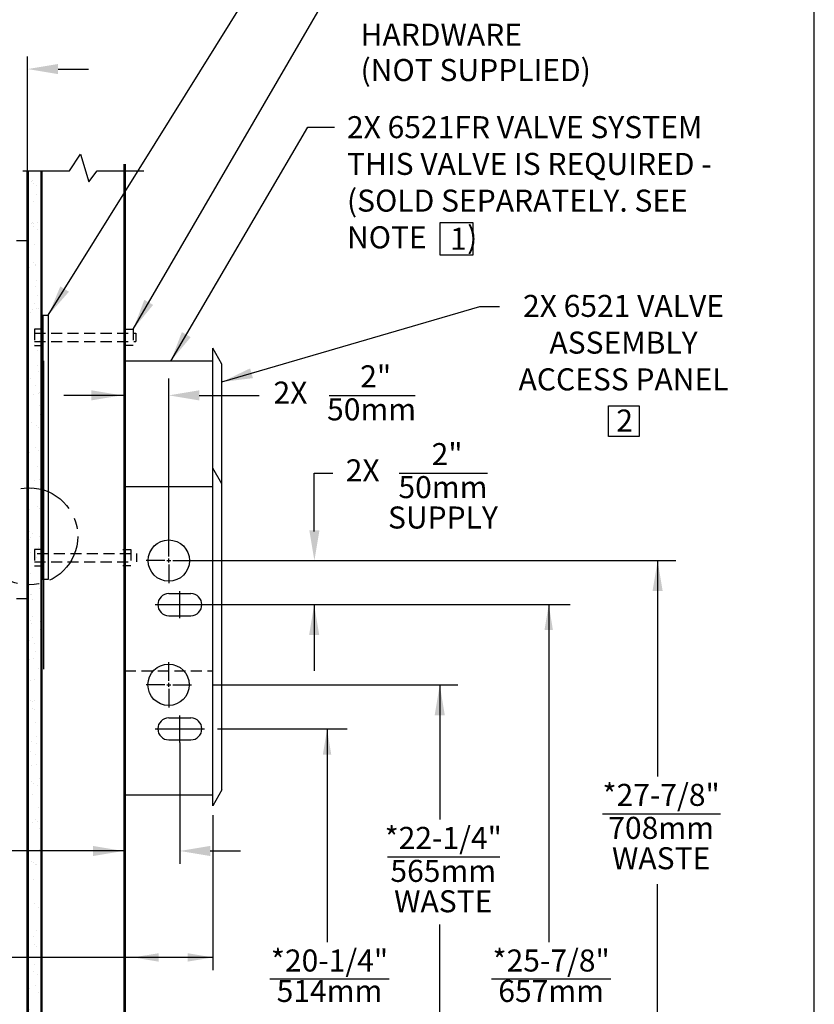
# Model space of a CAD drawing. Extents: x 0 to 148, y -3 to 110.
# Drawn here: x 112 to 148, y 28 to 72 of the extents above; entities that cross this region are included whole.
import ezdxf
from ezdxf.enums import TextEntityAlignment as Align

# ---------------------------------------------------------------- set-up
doc = ezdxf.new("R2010")
doc.units = 0
doc.header["$LTSCALE"] = 2
doc.header["$MEASUREMENT"] = 0
doc.linetypes.add('HIDDEN', pattern=[0.375, 0.25, -0.125])
doc.linetypes.add('PHANTOM', pattern=[2.5, 1.25, -0.25, 0.25, -0.25, 0.25, -0.25])
doc.layers.get('0').update_dxf_attribs({"linetype": 'CONTINUOUS'})
for name, color, linetype in [('BOWL', 7, 'CONTINUOUS'), ('BOX', 32, 'CONTINUOUS'), ('DIM1', 1, 'CONTINUOUS'), ('HIDDEN', 1, 'HIDDEN'), ('ROUGH-IN', 1, 'CONTINUOUS'), ('WALL', 7, 'CONTINUOUS'), ('zBORDER', 8, 'CONTINUOUS')]:
    doc.layers.add(name, color=color, linetype=linetype)
doc.styles.add('ARIAL', font='ARIAL.TTF')
doc.dimstyles.get("Standard").update_dxf_attribs({"dimtxt": 0.18, "dimasz": 0.18, "dimexe": 0.18, "dimexo": 0.0625, "dimgap": 0.09, "dimtad": 0, "dimtih": 1, "dimtoh": 1, "dimdec": 4, "dimzin": 0, "dimdsep": 46, "dimtxsty": 'Standard', "dimcen": 0.09, "dimadec": 0, "dimazin": 0, "dimtfac": 1, "dimtdec": 4, "dimtofl": 0, "dimtmove": 0, "dimatfit": 3, "dimfxl": 1, "dimtolj": 1, "dimtzin": 0, "dimarcsym": 0})

# ---------------------------------------------------------------- blocks, each defined once
blk = doc.blocks.new('*X2')
at = {"color": 0}
for p, q in [((76.929, 56.074), (76.929, 56.074)), ((76.97, 56.099), (76.97, 56.099)), ((77.022, 55.989), (77.022, 55.989)), ((77.165, 55.897), (77.165, 55.897)), ((77.138, 55.466), (77.138, 55.466)), ((76.809, 55.129), (76.809, 55.129)), ((77.002, 55.135), (77.002, 55.135)), ((76.932, 54.144), (76.932, 54.144)), ((76.978, 54.213), (76.978, 54.213)), ((77.033, 54.172), (77.033, 54.172)), ((77.192, 54.178), (77.192, 54.178)), ((77.002, 54.011), (77.002, 54.011)), ((77.213, 53.876), (77.213, 53.876)), ((77.065, 53.209), (77.065, 53.209)), ((76.998, 52.379), (76.998, 52.379)), ((77.09, 52.294), (77.09, 52.294)), ((76.819, 52.138), (76.819, 52.138)), ((77.096, 52.245), (77.096, 52.245)), ((76.768, 51.533), (76.768, 51.533)), ((77.175, 51.587), (77.175, 51.587)), ((77.128, 51.282), (77.128, 51.282)), ((77.047, 50.518), (77.047, 50.518)), ((77.223, 50.886), (77.223, 50.886)), ((76.868, 50.117), (76.868, 50.117)), ((76.969, 50.265), (76.969, 50.265)), ((77.159, 50.318), (77.159, 50.318)), ((77.229, 50.299), (77.229, 50.299)), ((77.191, 49.355), (77.191, 49.355)), ((77.061, 49), (77.061, 49)), ((77.271, 48.865), (77.271, 48.865)), ((77.066, 48.684), (77.066, 48.684)), ((77.158, 48.599), (77.158, 48.599)), ((77.222, 48.391), (77.222, 48.391)), ((76.805, 47.654), (76.805, 47.654)), ((77.212, 47.708), (77.212, 47.708)), ((77.254, 47.428), (77.254, 47.428)), ((76.877, 47.127), (76.877, 47.127)), ((77.115, 46.823), (77.115, 46.823)), ((77.006, 46.386), (77.006, 46.386)), ((77.266, 46.42), (77.266, 46.42)), ((77.285, 46.465), (77.285, 46.465)), ((77.281, 45.875), (77.281, 45.875)), ((77.317, 45.501), (77.317, 45.501)), ((76.788, 45.063), (76.788, 45.063)), ((76.926, 45.106), (76.926, 45.106)), ((77.134, 44.989), (77.134, 44.989)), ((77.227, 44.904), (77.227, 44.904)), ((77.348, 44.538), (77.348, 44.538)), ((77.119, 43.989), (77.119, 43.989)), ((77.249, 43.829), (77.249, 43.829)), ((77.33, 43.854), (77.33, 43.854)), ((76.843, 43.775), (76.843, 43.775)), ((77.38, 43.574), (77.38, 43.574)), ((77.183, 43.128), (77.183, 43.128)), ((77.043, 42.507), (77.043, 42.507)), ((77.304, 42.542), (77.304, 42.542)), ((76.767, 42.116), (76.767, 42.116)), ((76.935, 42.116), (76.935, 42.116)), ((76.798, 41.153), (76.798, 41.153)), ((76.825, 41.184), (76.825, 41.184)), ((77.203, 41.294), (77.203, 41.294)), ((77.295, 41.21), (77.295, 41.21)), ((77.339, 40.864), (77.339, 40.864)), ((76.773, 40.23), (76.773, 40.23)), ((76.817, 39.832), (76.817, 39.832)), ((76.83, 40.19), (76.83, 40.19)), ((76.88, 39.897), (76.88, 39.897)), ((76.984, 40.095), (76.984, 40.095)), ((77.286, 39.95), (77.286, 39.95)), ((77.252, 39.433), (77.252, 39.433)), ((76.861, 39.226), (76.861, 39.226)), ((77.177, 38.978), (77.177, 38.978)), ((77.08, 38.628), (77.08, 38.628)), ((77.341, 38.663), (77.341, 38.663)), ((76.773, 38.055), (76.773, 38.055)), ((76.893, 38.263), (76.893, 38.263)), ((77.271, 37.599), (77.271, 37.599)), ((76.862, 37.305), (76.862, 37.305)), ((76.924, 37.299), (76.924, 37.299)), ((76.994, 37.105), (76.994, 37.105)), ((77.363, 37.515), (77.363, 37.515)), ((76.793, 36.221), (76.793, 36.221)), ((76.956, 36.336), (76.956, 36.336)), ((76.885, 36.137), (76.885, 36.137)), ((76.917, 36.018), (76.917, 36.018)), ((77.323, 36.071), (77.323, 36.071)), ((76.987, 35.372), (76.987, 35.372)), ((77.32, 35.738), (77.32, 35.738)), ((76.831, 35.219), (76.831, 35.219)), ((77.042, 35.084), (77.042, 35.084)), ((77.118, 34.75), (77.118, 34.75)), ((77.378, 34.784), (77.378, 34.784)), ((76.842, 34.36), (76.842, 34.36)), ((77.019, 34.409), (77.019, 34.409)), ((77.235, 33.967), (77.235, 33.967)), ((77.339, 33.904), (77.339, 33.904)), ((76.899, 33.426), (76.899, 33.426)), ((77.05, 33.446), (77.05, 33.446)), ((76.861, 32.526), (76.861, 32.526)), ((76.953, 32.442), (76.953, 32.442)), ((77.082, 32.482), (77.082, 32.482)), ((77.36, 32.192), (77.36, 32.192)), ((76.954, 32.139), (76.954, 32.139)), ((77.052, 32.094), (77.052, 32.094)), ((77.113, 31.519), (77.113, 31.519)), ((77.155, 30.871), (77.155, 30.871)), ((76.91, 30.665), (76.91, 30.665)), ((77.145, 30.555), (77.145, 30.555)), ((76.889, 30.208), (76.889, 30.208)), ((77.1, 30.073), (77.1, 30.073)), ((76.936, 29.548), (76.936, 29.548)), ((77.176, 29.592), (77.176, 29.592)), ((76.929, 28.831), (76.929, 28.831)), ((77.022, 28.747), (77.022, 28.747)), ((77.208, 28.629), (77.208, 28.629)), ((77.293, 28.956), (77.293, 28.956)), ((76.991, 28.26), (76.991, 28.26)), ((77.239, 27.665), (77.239, 27.665)), ((76.978, 26.97), (76.978, 26.97)), ((77.11, 27.083), (77.11, 27.083)), ((77.192, 26.992), (77.192, 26.992)), ((77.271, 26.702), (77.271, 26.702)), ((76.974, 25.669), (76.974, 25.669)), ((77.302, 25.738), (77.302, 25.738)), ((76.948, 25.197), (76.948, 25.197)), ((76.998, 25.137), (76.998, 25.137)), ((77.09, 25.052), (77.09, 25.052)), ((77.158, 25.062), (77.158, 25.062)), ((77.334, 24.775), (77.334, 24.775)), ((76.768, 24.347), (76.768, 24.347)), ((77.028, 24.381), (77.028, 24.381)), ((77.351, 23.945), (77.351, 23.945)), ((77.365, 23.812), (77.365, 23.812)), ((76.764, 23.324), (76.764, 23.324)), ((77.047, 23.276), (77.047, 23.276)), ((77.229, 23.113), (77.229, 23.113)), ((77.168, 22.072), (77.168, 22.072)), ((77.011, 21.79), (77.011, 21.79)), ((76.813, 21.303), (76.813, 21.303)), ((77.066, 21.442), (77.066, 21.442)), ((77.158, 21.357), (77.158, 21.357)), ((76.785, 20.404), (76.785, 20.404)), ((76.805, 20.468), (76.805, 20.468)), ((77.006, 20.186), (77.006, 20.186)), ((77.065, 20.502), (77.065, 20.502)), ((77.217, 20.051), (77.217, 20.051)), ((76.817, 19.44), (76.817, 19.44)), ((77.115, 19.581), (77.115, 19.581)), ((77.266, 19.234), (77.266, 19.234)), ((76.848, 18.477), (76.848, 18.477)), ((76.822, 18.313), (76.822, 18.313)), ((77.048, 17.911), (77.048, 17.911)), ((76.88, 17.514), (76.88, 17.514)), ((77.134, 17.747), (77.134, 17.747)), ((77.227, 17.662), (77.227, 17.662))]:
    blk.add_line(p, q, dxfattribs=at)
blk = doc.blocks.new('A SIZE_INST')
at = {"layer": 'zBORDER'}
blk.add_line((10.4563, 0.1725), (10.4563, 7.7875), dxfattribs=at)
at = {"layer": 'zBORDER', "color": 4, "style": 'ARIAL'}
for tag, height, p in [('#1', 0.045, (6.4193, 0.5197)), ('#2', 0.045, (6.8239, 0.5155)), ('REVNAME', 0.045, (7.0574, 0.5158)), ('PART#', 0.07, (10.1105, 0.4999)), ('MODEL(S)', 0.08, (8.4981, 0.4525)), ('NAME1', 0.045, (6.4588, 0.364)), ('NAME2', 0.045, (7.0567, 0.3632)), ('TITLE:', 0.08, (8.4959, 0.3278)), ('REV.', 0.07, (10.1282, 0.3073)), ('NAME3', 0.045, (6.4999, 0.2116)), ('1', 0.0504, (10.0824, 0.2116)), ('X', 0.0504, (10.3312, 0.2116))]:
    blk.add_attdef(tag, text='', height=height, dxfattribs=at).set_placement(p, align=Align.MIDDLE_CENTER)
at = {"layer": 'zBORDER', "color": 4, "style": 'ARIAL', "width": 0.9}
for tag, p in [('DATE2', (6.9573, 0.2116)), ('SC', (7.5641, 0.2116)), ('DWG.TYPE', (8.879, 0.2116))]:
    blk.add_attdef(tag, text='', height=0.045, dxfattribs=at).set_placement(p, align=Align.MIDDLE_CENTER)
at = {"layer": 'zBORDER', "color": 4, "style": 'ARIAL'}
blk.add_attdef('YR', (0.5148, 0.0298), '', height=0.1, dxfattribs=at)

msp = doc.modelspace()

# ---------------------------------------------------------------- linework, layer by layer
at = {"color": 1}
msp.add_lwpolyline([(130.813, 62.994), (132.29, 62.994), (132.29, 61.517), (130.813, 61.517)], close=True, dxfattribs=at)
at = {"layer": 'BOWL'}
for p, q in [((112.092, 62.161), (111.592, 62.161)), ((112.78, 58.786), (113.03, 58.786)), ((113.03, 58.786), (113.03, 46.786)), ((120.908, 56.568), (120.498, 57.286)), ((120.498, 42.164), (120.498, 57.286)), ((112.811, 56.723), (112.811, 42.723)), ((120.498, 56.701), (116.498, 56.701)), ((120.498, 42.164), (120.498, 56.464)), ((120.908, 42.464), (120.908, 56.568)), ((120.908, 42.714), (120.908, 56.568)), ((120.908, 51.131), (120.498, 51.848)), ((116.492, 51.014), (120.498, 51.014)), ((120.908, 37.243), (120.908, 51.181)), ((120.498, 36.526), (120.498, 50.826)), ((118.498, 46.151), (119.498, 46.151)), ((112.092, 45.911), (111.592, 45.911)), ((118.498, 45.151), (119.498, 45.151)), ((118.498, 40.514), (119.498, 40.514)), ((118.498, 39.514), (119.498, 39.514)), ((120.908, 37.243), (120.498, 36.526)), ((116.481, 37.014), (120.498, 37.014))]:
    msp.add_line(p, q, dxfattribs=at)
for centre in [(118.498, 47.651), (118.488, 42.014)]:
    msp.add_circle(centre, 0.938, dxfattribs=at)
for centre, start, end in [((118.498, 45.651), 90, 270), ((119.498, 45.651), 270, 90), ((118.498, 40.014), 90, 270), ((119.498, 40.014), 270, 90)]:
    msp.add_arc(centre, 0.5, start, end, dxfattribs=at)
at = {"layer": 'BOX'}
for p in [(112.78, 58.786), (113.03, 46.786)]:
    msp.add_line(p, (112.78, 46.786), dxfattribs=at)
at = {"layer": 'DIM1'}
for p, q in [((112.092, 62.725), (112.092, 70.525)), ((113.472, 69.961), (114.852, 69.961)), ((118.498, 48.679), (118.498, 55.921)), ((119.878, 55.151), (122.591, 55.151)), ((118.998, 39.402), (118.998, 33.889)), ((120.498, 36.098), (120.498, 29.058)), ((120.378, 34.47), (121.758, 34.47)), ((120.498, 29.64), (110.142, 29.64))]:
    msp.add_line(p, q, dxfattribs=at)
msp.add_lwpolyline([(138.452, 54.681), (139.848, 54.681), (139.848, 53.286), (138.452, 53.286)], close=True, dxfattribs=at)
at = {"layer": 'DIM1', "linetype": 'PHANTOM'}
msp.add_circle((112.159, 48.752), 2.203, dxfattribs=at)
at = {"layer": 'DIM1'}
for points in [[(113.472, 70.191), (113.472, 69.731), (112.092, 69.961)], [(119.878, 55.381), (119.878, 54.921), (118.498, 55.151)], [(115.052, 34.7), (115.052, 34.24), (116.432, 34.47)], [(120.378, 34.7), (120.378, 34.24), (118.998, 34.47)], [(118.037, 29.831), (118.037, 29.448), (116.887, 29.64)], [(119.348, 29.831), (119.348, 29.448), (120.498, 29.64)]]:
    msp.add_solid(points, dxfattribs=at)
at = {"layer": 'HIDDEN', "color": 2}
for p, q in [((112.405, 58.161), (112.405, 57.411)), ((112.78, 58.161), (112.405, 58.161)), ((116.508, 58.161), (116.883, 58.161)), ((116.883, 58.161), (116.883, 57.411)), ((112.405, 57.973), (117.008, 57.973)), ((117.008, 57.973), (117.008, 57.598)), ((112.405, 57.598), (117.008, 57.598)), ((112.405, 57.411), (112.78, 57.411)), ((116.883, 57.411), (116.508, 57.411)), ((112.405, 48.161), (112.405, 47.411)), ((112.78, 48.161), (112.405, 48.161)), ((112.53, 47.973), (117.03, 47.973)), ((116.405, 48.161), (116.78, 48.161)), ((116.78, 48.161), (116.78, 47.411)), ((117.03, 47.973), (117.03, 47.598)), ((112.405, 47.598), (116.905, 47.598)), ((112.405, 47.411), (112.78, 47.411)), ((116.78, 47.411), (116.405, 47.411)), ((116.501, 42.651), (120.498, 42.651))]:
    msp.add_line(p, q, dxfattribs=at)
at = {"layer": 'HIDDEN'}
msp.add_line((112.78, 48.286), (112.78, 48.161), dxfattribs=at)
at = {"layer": 'ROUGH-IN'}
for p, q in [((116.498, 55.151), (113.738, 55.151)), ((129.68, 55.134), (125.769, 55.134)), ((125.095, 51.621), (125.944, 51.621)), ((125.095, 48.969), (125.095, 51.621)), ((132.963, 51.605), (128.947, 51.605)), ((118.498, 47.831), (118.498, 48.679)), ((118.318, 47.651), (117.471, 47.651)), ((118.408, 47.651), (118.588, 47.651)), ((118.498, 47.561), (118.498, 47.741)), ((118.498, 47.471), (118.498, 46.624)), ((118.678, 47.651), (119.526, 47.651)), ((119.526, 47.651), (141.509, 47.651)), ((140.68, 47.651), (140.68, 37.853)), ((118.998, 45.039), (118.998, 46.264)), ((117.875, 45.651), (120.122, 45.651)), ((119.498, 45.651), (136.719, 45.651)), ((120.122, 45.651), (125.659, 45.651)), ((125.095, 45.651), (125.095, 42.641)), ((135.738, 45.651), (135.738, 30.333)), ((118.498, 42.194), (118.498, 43.041)), ((118.318, 42.014), (117.471, 42.014)), ((118.408, 42.014), (118.588, 42.014)), ((118.498, 41.924), (118.498, 42.104)), ((118.678, 42.014), (119.526, 42.014)), ((120.49, 42.014), (131.614, 42.014)), ((130.793, 42.014), (130.793, 35.9)), ((118.498, 41.834), (118.498, 40.986)), ((118.998, 39.402), (118.998, 40.626)), ((117.875, 40.014), (120.122, 40.014)), ((120.711, 40.014), (126.595, 40.014)), ((125.68, 40.014), (125.68, 30.333)), ((143.531, 36.139), (138.175, 36.139)), ((116.498, 34.47), (109.902, 34.47)), ((133.517, 34.186), (128.416, 34.186)), ((140.68, 21.144), (140.68, 32.966)), ((130.793, 21.144), (130.793, 31.136)), ((123.086, 28.673), (128.502, 28.673)), ((133.144, 28.673), (138.56, 28.673))]:
    msp.add_line(p, q, dxfattribs=at)
for points in [[(114.98, 55.381), (114.98, 54.921), (116.36, 55.151)], [(124.875, 49.031), (125.335, 49.031), (125.105, 47.651)], [(140.45, 46.271), (140.91, 46.271), (140.68, 47.651)], [(124.865, 44.271), (125.325, 44.271), (125.095, 45.651)], [(135.546, 44.501), (135.929, 44.501), (135.738, 45.651)], [(130.563, 40.635), (131.023, 40.635), (130.793, 42.015)], [(125.488, 38.846), (125.871, 38.846), (125.68, 39.996)]]:
    msp.add_solid(points, dxfattribs=at)
at = {"layer": 'WALL'}
for p, q in [((113.994, 65.347), (114.494, 66.097)), ((114.494, 66.097), (114.869, 64.847)), ((111.869, 65.347), (113.994, 65.347)), ((112.619, 65.347), (113.494, 65.347)), ((114.869, 64.847), (115.244, 65.347)), ((115.244, 65.347), (117.369, 65.347))]:
    msp.add_line(p, q, dxfattribs=at)
for points, const_width in [([(116.498, 36.836), (116.498, 65.659)], 0.125), ([(112.092, 65.347), (112.092, 19.786)], 0.125), ([(112.721, 19.786), (112.721, 65.347)], 0.094), ([(116.498, 19.708), (116.498, 36.836)], 0.125)]:
    msp.add_lwpolyline(points, dxfattribs=dict(at, const_width=const_width))

# ---------------------------------------------------------------- block references
at = {"xscale": 14.5, "yscale": 14.5, "zscale": 14.5}
msp.add_blockref('A SIZE_INST', (-3.824, -2.501), dxfattribs=at)
at = {"layer": 'WALL'}
msp.add_blockref('*X2', (35.338, 8.797), dxfattribs=at)

# ---------------------------------------------------------------- texts
at = {"layer": 'DIM1', "color": 4, "style": 'ARIAL'}
for s, p in [('HARDWARE', (127.2, 71.022)), ('(NOT SUPPLIED)', (127.2, 69.417))]:
    msp.add_text(s, height=1, dxfattribs=at).set_placement(p)
for s, p in [('2"', (127.887, 55.884)), ('2X', (124.019, 55.146)), ('50mm', (127.7, 54.385)), ('2"', (131.127, 52.354)), ('2X', (127.296, 51.617)), ('50mm', (130.939, 50.856)), ('SUPPLY', (130.939, 49.477)), ('*27-7/8"', (140.84, 36.888)), ('708mm', (140.84, 35.39)), ('*22-1/4"', (130.953, 34.935)), ('WASTE', (140.84, 34.011)), ('565mm', (130.953, 33.437)), ('WASTE', (130.953, 32.058)), ('*20-1/4"', (125.791, 29.37)), ('*25-7/8"', (135.849, 29.37)), ('514mm', (125.791, 27.988)), ('657mm', (135.849, 27.988))]:
    msp.add_text(s, height=1, dxfattribs=at).set_placement(p, align=Align.MIDDLE)
at = {"layer": 'DIM1', "color": 4, "char_height": 1, "attachment_point": 1, "style": 'ARIAL'}
for s, insert, width in [('{\\pxql;2X 6521FR VALVE SYSTEM\\PTHIS VALVE IS REQUIRED - \\P(SOLD SEPARATELY. SEE NOTE      )}', (126.583, 67.824), 18.6331), ('{\\pxqc;2X 6521 VALVE\\PASSEMBLY \\PACCESS PANEL}', (133.458, 59.711), 11.35277)]:
    msp.add_mtext(s, dxfattribs=dict(at, insert=insert, width=width))
for s, insert in [('1', (131.26, 62.758)), ('2', (138.805, 54.507))]:
    msp.add_mtext(s, dxfattribs=dict(at, insert=insert))

# ---------------------------------------------------------------- leaders
at = {"layer": 'ROUGH-IN'}
for points in [[(113.03, 58.786), (125.388, 78.664), (126.541, 78.664)], [(116.883, 58.161), (125.572, 73.118), (126.739, 73.119)], [(118.583, 56.701), (124.809, 67.32), (126.022, 67.32)], [(120.908, 55.76), (132.61, 59.188), (133.509, 59.188)]]:
    msp.add_leader(points, dimstyle='Standard', override={"dimtxt": 0.125, "dimasz": 1.4, "dimexe": 0.09, "dimexo": 0.09, "dimgap": 0.1, "dimzin": 4, "dimcen": -0.09, "dimclrd": 256, "dimclre": 256, "dimclrt": 4, "dimtix": 1}, dxfattribs=at)

doc.saveas('drawing.dxf')
